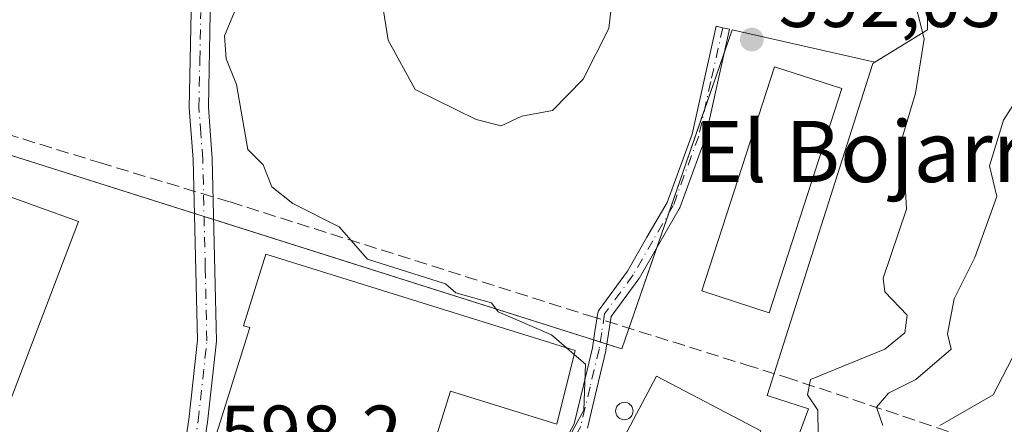
# Model space of a CAD drawing. Units: metres. Extents: x 569856 to 573288, y 4735711 to 4738074.
# Drawn here: x 570869 to 570998, y 4736489 to 4736542 of the extents above; entities that cross this region are included whole.
import ezdxf
from ezdxf.enums import TextEntityAlignment as Align

# ---------------------------------------------------------------- set-up
doc = ezdxf.new("R2010")
doc.units = ezdxf.units.M
doc.header["$MEASUREMENT"] = 0
doc.linetypes.add('DGN Style 3', pattern=[2.307223458686699, 1.648016756204785, -0.6592067024819142])
doc.linetypes.add('DGN Style 4', pattern=[2.6384748266838614, 1.318413404963828, -0.6592067024819142, 0.001648016756204785, -0.6592067024819142])
for name, color, linetype, lineweight in [('Agrupación de edificios CxS', 7, 'Continuous', 0), ('Arbolado forestal CxS', 92, 'Continuous', 0), ('Camino Cxs', 7, 'Continuous', 0), ('Camino eje', 30, 'DGN Style 4', 13), ('Conducción de agua lineal', 4, 'DGN Style 3', 0), ('Curva de nivel normal', 30, 'Continuous', 0), ('Edificación industrial Cxs', 135, 'Continuous', 13), ('Edificación ligera Cxs', 1, 'Continuous', 0), ('Huerta CxS', 92, 'Continuous', 0), ('Núcleo urbano CxS', 7, 'Continuous', 0), ('Pista no pavimentada Cxs', 111, 'Continuous', 0), ('Pista no pavimentada eje', 91, 'DGN Style 4', 0), ('Prado CxS', 92, 'Continuous', 0), ('Punto de cota en terreno', 7, 'Continuous', 0), ('Rótulo de punto de cota en terreno', 7, 'Continuous', 0), ('Silo Cxs', 1, 'Continuous', 0), ('Texto cartográfico', 7, 'Continuous', 0)]:
    doc.layers.add(name, color=color, linetype=linetype, lineweight=lineweight)
doc.styles.add('Style-Arial', font='txt')

# ---------------------------------------------------------------- blocks, each defined once
blk = doc.blocks.new('*U9')
at = {"layer": 'Prado CxS', "color": 92, "linetype": 'Continuous', "lineweight": 0}
blk.add_polyline3d([(570987.4787, 4736560.114900001, 589.1901000000071), (570987.4782999996, 4736540.945699999, 590.3923000000068), (570980.5910999998, 4736536.7225, 591.5118999999977), (570961.9200999998, 4736540.970100001, 592.0727999999945), (570947.4926000005, 4736499.194900001, 594.4622999999992), (570851.5910999998, 4736529.590100001, 602.4878000000026), (570849.9130999995, 4736530.122099999, 602.9205999999976), (570835.0733000003, 4736496.5207, 604.9002000000038), (570825.9802999999, 4736475.9319, 606.0391999999993), (570835.2906999998, 4736464.4465, 603.3889000000054), (570825.6281000003, 4736451.2985, 604.4373999999953), (570828.7203000002, 4736437.922700001, 602.4369000000006), (570831.0632999997, 4736427.7873, 600.1622999999963), (570842.4905000003, 4736420.293099999, 598.2137999999978), (570831.4093000004, 4736404.7797, 598.2244000000064), (570821.1319000004, 4736367.5261, 598.5605999999971)], dxfattribs=at)
blk = doc.blocks.new('5PATER')
at = {"layer": 'Huerta CxS', "linetype": 'Continuous', "lineweight": 0}
h = blk.add_hatch(color=51, dxfattribs=at)
edge = h.paths.add_edge_path()
edge.add_ellipse((0, 0), major_axis=(-0.1095731443231308, -0.1110710700762829), ratio=0.9994222409660322, start_angle=0, end_angle=360)

msp = doc.modelspace()

# ---------------------------------------------------------------- linework, layer by layer
at = {"layer": 'Agrupación de edificios CxS', "color": 7, "linetype": 'Continuous', "lineweight": 0, "extrusion": (0.01490584316932632, 0.04315951740400346, 0.9989569920156048), "elevation": 213528.8596166052, "flags": 128}
msp.add_lwpolyline([(1006541.313321789, -4658540.025574907), (1006541.313321789, -4658547.990794609)], dxfattribs=at)
at = {"layer": 'Agrupación de edificios CxS', "color": 7, "linetype": 'Continuous', "lineweight": 0, "extrusion": (0.0335255201104601, 0.09707580318996388, 0.9947121834663264), "elevation": 479533.5373499299, "flags": 128}
msp.add_lwpolyline([(1006490.16963912, -4638707.388716893), (1006490.16963912, -4638721.837335437)], dxfattribs=at)
at = {"layer": 'Agrupación de edificios CxS', "color": 7, "linetype": 'Continuous', "lineweight": 0, "extrusion": (0.1034214001974332, -0.03278074384059274, 0.9940972974585837), "elevation": -95630.0154238432, "flags": 128}
msp.add_lwpolyline([(4687630.433124835, 881751.6339931492), (4687630.433124835, 881750.303943939)], dxfattribs=at)
at = {"layer": 'Agrupación de edificios CxS', "color": 7, "linetype": 'Continuous', "lineweight": 0, "extrusion": (0.03325628313729655, -0.01054035822844685, 0.9993912749670711), "elevation": -30341.6583566864, "flags": 128}
msp.add_lwpolyline([(4687646.154024069, 886318.6189767517), (4687646.154024068, 886317.29755501)], dxfattribs=at)
at = {"layer": 'Agrupación de edificios CxS', "color": 7, "linetype": 'Continuous', "lineweight": 0, "extrusion": (0.005517980668254359, 0.01597709132104534, 0.9998571320155015), "elevation": 79420.16467777533, "flags": 128}
msp.add_lwpolyline([(1006549.561626089, -4662733.879280427), (1006549.561626089, -4662738.629881918)], dxfattribs=at)
at = {"layer": 'Agrupación de edificios CxS', "color": 7, "linetype": 'Continuous', "lineweight": 0, "extrusion": (0.02762826683991589, -0.00875655360386573, 0.9995799125834839), "elevation": -25105.5273486616, "flags": 128}
msp.add_lwpolyline([(4687647.385251043, 886474.555505837), (4687647.385251043, 886422.3623462928)], dxfattribs=at)
at = {"layer": 'Agrupación de edificios CxS', "color": 7, "linetype": 'Continuous', "lineweight": 0, "extrusion": (-0.1508806519844647, 0.2524096490736314, 0.955784702697877), "elevation": 1109963.613541329, "flags": 128}
msp.add_lwpolyline([(-2920277.828439273, -3605602.287069233), (-2920279.194498193, -3605600.674173372), (-2920289.92499787, -3605610.120649045)], dxfattribs=at)
at = {"layer": 'Agrupación de edificios CxS', "color": 7, "linetype": 'Continuous', "lineweight": 0, "extrusion": (-0.2046233729361881, 0.06485988005637847, 0.9766895469939718), "elevation": 190962.4639367632, "flags": 128}
msp.add_lwpolyline([(-4687623.075090409, -866104.0028016958), (-4687623.07509041, -866103.0706158616)], dxfattribs=at)
at = {"layer": 'Agrupación de edificios CxS', "color": 7, "linetype": 'Continuous', "lineweight": 0, "extrusion": (-0.2080936159600135, 0.0659446537662924, 0.975883368869626), "elevation": 194118.6973799499, "flags": 128}
msp.add_lwpolyline([(-4687681.919710124, -865082.3293961269), (-4687681.919710123, -865081.3962448478)], dxfattribs=at)
at = {"layer": 'Agrupación de edificios CxS', "color": 7, "linetype": 'Continuous', "lineweight": 0}
msp.add_polyline3d([(570980.3362999996, 4736536.566299999, 591.9110999999976), (570966.5065000001, 4736493.074300001, 596.4226999999955), (570971.9127000002, 4736491.333100001, 594.7599000000046), (570961.1683, 4736462.319700001, 599.0709999999963), (570950.2983999997, 4736441.2589, 595.9272000000057), (570934.4791000001, 4736450.208900001, 598.8751000000047), (570903.3821, 4736424.174900001, 598.9291999999987), (570889.4020999996, 4736430.2511, 597.2636000000057), (570886.7487000005, 4736431.404300001, 596.4728999999934), (570874.3803000003, 4736431.404300001, 598.0690000000031), (570867.9477000004, 4736431.404300001, 596.6946000000025), (570844.0477, 4736419.2719, 598.5877999999939), (570842.4905000003, 4736420.293099999, 598.744399999996), (570831.0632999997, 4736427.7873, 600.9526999999945), (570828.7203000002, 4736437.922700001, 605.3613000000041), (570825.6281000003, 4736451.2985, 604.4484999999986), (570835.2906999998, 4736464.4465, 604.3031999999948), (570825.9802999999, 4736475.9319, 606.7624999999971), (570835.0733000003, 4736496.5207, 605.749299999996), (570849.9130999995, 4736530.122099999, 606.556500000006), (570851.5910999998, 4736529.590100001, 605.0357999999978), (570947.4926000005, 4736499.194900001, 596.8329999999987), (570961.9200999998, 4736540.970100001, 592.046100000007), (570980.5910999998, 4736536.7225, 591.8537999999971)], close=True, dxfattribs=at)
for points in [[(570960.9101999998, 4736538.0459, 592.1272000000026), (570961.9200999998, 4736540.970100001, 592.046100000007), (570980.5910999998, 4736536.7225, 591.8537999999971), (570980.3362999996, 4736536.566299999, 591.9110999999976)], [(570980.3362999996, 4736536.566299999, 591.9110999999976), (570966.5065000001, 4736493.074300001, 596.4226999999955), (570971.9127000002, 4736491.333100001, 594.7599000000046), (570961.1683, 4736462.319700001, 599.0709999999963), (570950.2983999997, 4736441.2589, 595.9272000000057), (570939.9364999998, 4736447.121300001, 601.3010000000068)], [(570832.0861000001, 4736427.1165, 599.9633999999933), (570831.0632999997, 4736427.7873, 600.9526999999945), (570828.7203000002, 4736437.922700001, 605.3613000000041), (570825.6281000003, 4736451.2985, 604.4484999999986), (570835.2906999998, 4736464.4465, 604.3031999999948), (570825.9802999999, 4736475.9319, 606.7624999999971), (570835.0733000003, 4736496.5207, 605.749299999996), (570849.9130999995, 4736530.122099999, 606.556500000006), (570851.5910999998, 4736529.590100001, 605.0357999999978), (570891.5406999998, 4736516.928400001, 597.6579999999958)]]:
    msp.add_polyline3d(points, dxfattribs=at)
at = {"layer": 'Arbolado forestal CxS', "color": 92, "linetype": 'Continuous', "lineweight": 0}
for points in [[(571011.3762999997, 4736432.542300001, 566.1106), (570994.3797000004, 4736439.627900001, 574.1108999999997), (570973.4137000004, 4736453.885299999, 586.2546000000002), (570961.1683, 4736462.319700001, 591.0124999999971), (570971.9127000002, 4736491.333100001, 591.9294999999984), (570966.5065000001, 4736493.074300001, 593.6389000000054), (570980.3362999996, 4736536.566299999, 591.5273000000016), (570980.5910999998, 4736536.7225, 591.5118999999977), (570987.4782999996, 4736540.945699999, 590.3923000000068), (570987.4787, 4736560.114900001, 589.1901000000071), (570988.7565000001, 4736575.449899999, 581.8107000000019), (570983.0059000002, 4736585.6735, 578.8175999999949), (570974.0604999998, 4736583.756899999, 583.3166000000056), (570966.3926999997, 4736577.3673, 588.5709999999963), (570956.8079000004, 4736567.7829, 590.6334999999963), (570954.2516999999, 4736559.476299999, 591.4891999999963), (570953.9209000003, 4736547.8989, 592.1803000000073), (570932.5403000005, 4736548.911900001, 587.4180000000051), (570941.5453000005, 4736589.911699999, 591.0062999999936), (570958.5526999999, 4736614.911499999, 584.3917999999976), (570972.5588999996, 4736626.9111, 584.3371999999945), (570974.5598999998, 4736633.9113, 586.6640999999945)], [(570974.5598999998, 4736633.9113, 586.6640999999945), (570972.5588999996, 4736626.9111, 584.3371999999945), (570958.5526999999, 4736614.911499999, 584.3917999999976), (570941.5453000005, 4736589.911699999, 591.0062999999936), (570932.5403000005, 4736548.911900001, 587.4180000000051), (570953.9209000003, 4736547.8989, 592.1803000000073), (570954.2516999999, 4736559.476299999, 591.4891999999963), (570956.8079000004, 4736567.7829, 590.6334999999963), (570966.3926999997, 4736577.3673, 588.5709999999963), (570974.0604999998, 4736583.756899999, 583.3166000000056), (570983.0059000002, 4736585.6735, 578.8175999999949), (570988.7565000001, 4736575.449899999, 581.8107000000019), (570987.4787, 4736560.114900001, 589.1901000000071), (570987.4782999996, 4736540.945699999, 590.3923000000068), (570980.5910999998, 4736536.7225, 591.5118999999977)], [(570980.5910999998, 4736536.7225, 591.5118999999977), (570980.3362999996, 4736536.566299999, 591.5273000000016), (570966.5065000001, 4736493.074300001, 593.6389000000054), (570971.9127000002, 4736491.333100001, 591.9294999999984), (570961.1683, 4736462.319700001, 591.0124999999971)]]:
    msp.add_polyline3d(points, dxfattribs=at)
at = {"layer": 'Camino Cxs', "color": 7, "linetype": 'Continuous', "lineweight": 0}
for points in [[(570939.4232000001, 4736485.9373, 596.8105999999971), (570941.2467999998, 4736489.3474, 596.6214999999938), (570942.4546999997, 4736494.3992, 596.883600000001), (570943.6315000001, 4736499.329100001, 596.3849999999948), (570943.9659000002, 4736501.477800001, 595.4921000000032), (570944.3406999996, 4736503.9121, 594.9612000000052), (570944.3739, 4736504.051899999, 594.9513000000006), (570944.4287999999, 4736504.184699999, 594.9431999999942), (570944.5042000003, 4736504.3071, 594.936799999996), (570948.2054000003, 4736509.3577, 594.7191000000021), (570950.7655999997, 4736513.789999999, 594.3978000000062), (570953.3965999996, 4736518.3522, 594.0337000000001), (570956.6745999996, 4736527.3137, 592.9851000000053), (570958.2516000001, 4736534.3858, 592.3347999999969), (570959.8216000004, 4736541.4406, 592.4505999999965), (570960.7001, 4736541.245100001, 592.273000000001), (570961.5785999997, 4736541.0496, 592.1073000000034), (570960.0086000003, 4736533.9944, 592.2682999999961), (570958.4184999998, 4736526.864200001, 592.6970000000001), (570958.4047999998, 4736526.8102, 592.7002999999969), (570958.3853000002, 4736526.7509, 592.703800000003), (570955.0603999998, 4736517.660900001, 593.6785999999993), (570954.9948000005, 4736517.520500001, 593.6956000000064), (570952.3245999999, 4736512.8902, 594.0188000000053), (570949.7394000003, 4736508.414899999, 594.4104999999981), (570949.7214000003, 4736508.385, 594.4122000000061), (570949.6860999997, 4736508.333100001, 594.4159000000072), (570946.0864000004, 4736503.420700001, 595.1159000000043), (570945.7446999997, 4736501.202400001, 595.7636000000057), (570945.4045000002, 4736499.0167, 596.7005999999965), (570945.3994000005, 4736498.987299999, 596.7130999999936), (570945.3905999997, 4736498.9462, 596.7302999999956), (570944.2055000003, 4736493.981000001, 596.7014000000054), (570942.9704999998, 4736488.8158, 595.9109999999928)], [(570939.4232000001, 4736485.9373, 596.8105999999971), (570941.2467999998, 4736489.3474, 596.6214999999938), (570942.4546999997, 4736494.3992, 596.883600000001), (570943.6315000001, 4736499.329100001, 596.3849999999948), (570943.9659000002, 4736501.477800001, 595.4921000000032), (570944.3406999996, 4736503.9121, 594.9612000000052), (570944.3738000002, 4736504.051999999, 594.9513000000006), (570944.4287999999, 4736504.184800001, 594.9431000000042), (570944.5042000003, 4736504.3071, 594.936799999996), (570948.2054000003, 4736509.3577, 594.7191000000021), (570950.7655999997, 4736513.789999999, 594.3978000000062), (570953.3965999996, 4736518.3522, 594.0337000000001), (570956.6745999996, 4736527.3137, 592.9851000000053), (570958.2516000001, 4736534.3858, 592.3347999999969), (570959.8216000004, 4736541.4406, 592.4505999999965), (570960.7001, 4736541.245100001, 592.273000000001), (570961.5785999997, 4736541.0496, 592.1073000000034), (570960.0086000003, 4736533.9944, 592.2682999999961), (570958.4184999998, 4736526.864200001, 592.6970000000001), (570958.4047999998, 4736526.8102, 592.7002999999969), (570958.3853000002, 4736526.7509, 592.703800000003), (570955.0603999998, 4736517.660900001, 593.6785999999993), (570954.9948000005, 4736517.520500001, 593.6956000000064), (570952.3245999999, 4736512.8902, 594.0188000000053), (570949.7394000003, 4736508.414899999, 594.4104999999981), (570949.7214000003, 4736508.385, 594.4122000000061), (570949.6860999997, 4736508.333100001, 594.4159000000072), (570946.0864000004, 4736503.420700001, 595.1159000000043), (570945.7446999997, 4736501.202400001, 595.7636000000057), (570945.4045000002, 4736499.0167, 596.7005999999965), (570945.3994000005, 4736498.987299999, 596.7130999999936), (570945.3905999997, 4736498.9462, 596.7302999999956), (570944.2055000003, 4736493.981000001, 596.7014000000054), (570942.9704999998, 4736488.8158, 595.9109999999928)]]:
    msp.add_polyline3d(points, dxfattribs=at)
at = {"layer": 'Camino eje', "color": 30, "linetype": 'DGN Style 4', "lineweight": 13}
msp.add_polyline3d([(570960.7001, 4736541.245100001, 592.273000000001), (570959.1300999997, 4736534.190099999, 592.3009000000021), (570957.5401, 4736527.0601, 592.6962000000058), (570954.2150999998, 4736517.970100001, 593.8551000000007), (570951.5450999998, 4736513.340100001, 594.2106000000058), (570948.9600999998, 4736508.8651, 594.5605999999971), (570945.2302000001, 4736503.7751, 595.0267000000022), (570944.8552000001, 4736501.340100001, 595.626900000003), (570944.5152000003, 4736499.155099999, 596.549199999994), (570943.3300999999, 4736494.190099999, 596.792100000006), (570942.0950999996, 4736489.0251, 596.1067999999941), (570940.1925999997, 4736485.467599999, 596.5256999999983), (570935.8101000004, 4736479.130100001, 595.7307000000001), (570934.0620999997, 4736470.725199999, 595.6061999999947), (570936.8976999996, 4736462.1176, 596.0491000000038)], dxfattribs=at)
at = {"layer": 'Conducción de agua lineal', "color": 4, "linetype": 'DGN Style 3', "lineweight": 0}
msp.add_polyline3d([(570403.3600000005, 4736670.939999999, 709.8617999999989), (570531.3899999997, 4736632.27, 676.4707000000053), (570604.8499999996, 4736608.82, 656.8926000000065), (570656.4800000004, 4736593.189999999, 646.2204000000056), (570665.9100000003, 4736590.109999999, 649.5527000000002), (570688.7699999996, 4736582.66, 643.200800000006), (570794.8499999996, 4736549.560000001, 616.2253999999957), (570806.5300000003, 4736546.180000001, 616.2390000000014), (570860.2699999996, 4736529.390000001, 601.4085999999952), (570879.1100000005, 4736523.58, 598.8882000000012), (570896.2000000002, 4736518.42, 597.2332000000024), (570943.1399999997, 4736503.550000001, 594.9155000000028), (570963.7300000004, 4736497.09, 594.9196999999986), (570968.9600000001, 4736495.480000001, 597.8818000000028), (570993.2199999997, 4736487.369999999, 586.6974000000046), (571019.5700000003, 4736478.960000001, 570.7936999999947), (571037.3700000001, 4736473.300000001, 561.8766999999935), (571063.8899999997, 4736464.890000001, 557.0112999999983), (571072.4649999999, 4736462.194, 552.2146999999968), (571100.8799999999, 4736453.26, 544.2853999999934), (571113.8600000005, 4736448.75, 542.1779999999999)], dxfattribs=at)
at = {"layer": 'Curva de nivel normal', "color": 30, "linetype": 'Continuous', "lineweight": 0, "flags": 128}
for points, elevation in [([(570948.3300000001, 4736563.140100001), (570945.79, 4736541.1501), (570942.4100000003, 4736534.4901), (570938.4100000003, 4736530.390100001), (570934.4100000003, 4736529.6801), (570931.6699999999, 4736528.4101), (570928.4100000003, 4736529.210100001), (570920.4199999999, 4736533.1501), (570916.8799999999, 4736539.610099999), (570915.7999999998, 4736546.530099999)], 590), ([(570950.7325999998, 4736446.0965), (570952.4100000003, 4736446.6601), (570956.7199999997, 4736449.170100001), (570958.8499999996, 4736451.170100001), (570961.0800000001, 4736455.170100001), (570960.3700000001, 4736457.170100001), (570960.4100000003, 4736460.050100001), (570966.4100000003, 4736473.1601), (570968.4100000003, 4736480.120100001), (570973.1600000003, 4736487.9101), (570973.1200000001, 4736491.1601), (570971.7699999996, 4736493.1601), (570972.1699999999, 4736495.1601), (570981.8899999997, 4736499.1601), (570984.5199999996, 4736501.280099999), (570984.8300000001, 4736503.590100001), (570981.8899999997, 4736506.6501), (570981.6699999999, 4736508.4301), (570984.7300000004, 4736517.4801), (570984.2100000001, 4736526.960100001), (570985.9199999999, 4736532.670100001), (570987.0499999998, 4736539.800100001), (570985.4500000002, 4736546.200099999)], 590), ([(570940.2397999996, 4736499.321900001), (570938.2800000003, 4736501.030099999), (570931.29, 4736504.040100001), (570930.4100000003, 4736505.210100001), (570925.7699999996, 4736506.520099999), (570924.4100000003, 4736507.710100001), (570914.2100000001, 4736510.950099999), (570910.4699999997, 4736515.1501), (570904.4199999999, 4736518.2401), (570901.6699999999, 4736520.4001), (570900.54, 4736523.270099999), (570898.5499999998, 4736525.280099999), (570897.0599999996, 4736533.790100001), (570895.7100000001, 4736537.1501), (570895.4699999997, 4736540.200099999), (570896.9199999999, 4736543.6501)], 595), ([(571000.4000000004, 4736533.800100001), (570997.4500000002, 4736529.1501), (570995.6200000001, 4736523.1501), (570996.5700000003, 4736519.1501), (570993.6799999997, 4736511.1601), (570990.9699999997, 4736505.7301), (570990.1100000005, 4736501.1601), (570990.5999999996, 4736499.1601), (570985.9600000001, 4736495.1601), (570982.4000000004, 4736493.380100001), (570980.7999999998, 4736491.5601), (570981.6500000004, 4736489.1601)], 585), ([(570941.2402999997, 4736498.4498), (570942.7199999997, 4736497.1601), (570942.5300000003, 4736491.1601), (570939.2400000002, 4736485.1601), (570929.1799999997, 4736475.1601), (570925.6500000004, 4736467.1601), (570925.2000000002, 4736465.1601), (570925.7300000004, 4736462.4901), (570930.8300000001, 4736457.590100001), (570930.3399999999, 4736453.170100001), (570928.2000000002, 4736450.960100001), (570926.2962999997, 4736451.236500001)], 595), ([(570940.2397999996, 4736499.321900001), (570941.2402999997, 4736498.4498)], 595), ([(570989.0899999999, 4736489.1601), (570996.0800000001, 4736493.1601), (570999.1799999997, 4736499.1601)], 580)]:
    msp.add_lwpolyline(points, dxfattribs=dict(at, elevation=elevation))
at = {"layer": 'Edificación industrial Cxs', "color": 135, "linetype": 'Continuous', "lineweight": 13, "flags": 128}
for points, elevation in [([(570941.3701, 4736498.970100001), (570938.9600999998, 4736489.300100001), (570925.0500999996, 4736493.630100001), (570920.3000999996, 4736478.440099999), (570894.0100999996, 4736486.6501), (570898.7801000001, 4736501.960100001), (570897.9801000003, 4736502.220100001), (570900.8901000004, 4736511.5701)], 601.9367999999959), ([(570960.1601, 4736471.290100001), (570955.3000999996, 4736461.5701), (570951.0301000001, 4736463.690099999), (570949.5701000001, 4736460.7601), (570936.5701000001, 4736466.470100001), (570952.0100999996, 4736495.590100001), (570965.6901000004, 4736488.440099999), (570957.7301000003, 4736472.4901)], 598.6644999999991)]:
    msp.add_lwpolyline(points, close=True, dxfattribs=dict(at, elevation=elevation))
at = {"layer": 'Edificación industrial Cxs', "color": 135, "linetype": 'Continuous', "lineweight": 13, "extrusion": (0.02295559872494779, 0.09210814923712074, 0.995484369204907), "elevation": 449970.5856424168, "flags": 128}
msp.add_lwpolyline([(591419.103649088, -4712552.048937655), (591419.103649088, -4712542.037940198)], dxfattribs=at)
at = {"layer": 'Edificación industrial Cxs', "color": 135, "linetype": 'Continuous', "lineweight": 13}
for points in [[(570876.3701, 4736515.860099999, 601.3748999999953), (570858.7100999998, 4736469.550100001, 601.8763999999937), (570831.0800999999, 4736480.620100001, 604.7804000000033), (570848.8601000002, 4736525.7601, 607.0236000000004), (570876.3701, 4736515.860099999, 601.3748999999953)], [(570938.9600999998, 4736489.300100001, 597.775999999998), (570925.0500999996, 4736493.630100001, 601.936799999996), (570920.3000999996, 4736478.440099999, 600.0182000000059), (570894.0100999996, 4736486.6501, 600.0188000000053), (570898.7801000001, 4736501.960100001, 600.0249999999943), (570897.9801000003, 4736502.220100001, 599.5069999999978), (570900.8901000004, 4736511.5701, 599.1502999999939), (570941.3701, 4736498.970100001, 596.8257000000012)], [(570960.1601, 4736471.290100001, 597.5524000000005), (570955.3000999996, 4736461.5701, 598.664499999999), (570951.0301000001, 4736463.690099999, 597.4633999999933), (570949.5701000001, 4736460.7601, 596.8812999999936), (570936.5701000001, 4736466.470100001, 597.0105999999942), (570952.0100999996, 4736495.590100001, 597.8727999999974), (570965.6901000004, 4736488.440099999, 596.1469999999972), (570957.7301000003, 4736472.4901, 596.5102000000043), (570960.1601, 4736471.290100001, 597.5524000000005)]]:
    msp.add_polyline3d(points, dxfattribs=at)
msp.add_3dface([(570876.3701, 4736515.860099999, 607.0236000000004), (570858.7100999998, 4736469.550100001, 607.0236000000004), (570831.0800999999, 4736480.620100001, 607.0236000000004), (570848.8601000002, 4736525.7601, 607.0236000000004)], dxfattribs=at)
at = {"layer": 'Edificación ligera Cxs', "color": 1, "linetype": 'Continuous', "lineweight": 0}
msp.add_polyline3d([(570976.2964000005, 4736533.2653, 593.3494999999966), (570966.7714000001, 4736503.896400001, 598.0190000000002), (570957.9393999996, 4736506.7609, 594.366399999999), (570967.4643999999, 4736536.129699999, 592.571100000001), (570976.2964000005, 4736533.2653, 593.3494999999966)], dxfattribs=at)
msp.add_3dface([(570976.2964000005, 4736533.2653, 598.0190000000002), (570966.7714000001, 4736503.896400001, 598.0190000000002), (570957.9393999996, 4736506.7609, 598.0190000000002), (570967.4643999999, 4736536.129699999, 598.0190000000002)], dxfattribs=at)
at = {"layer": 'Núcleo urbano CxS', "color": 7, "linetype": 'Continuous', "lineweight": 0}
msp.add_polyline3d([(570980.5910999998, 4736536.7225, 591.5118999999977), (570980.3362999996, 4736536.566299999, 591.5273000000016), (570966.5065000001, 4736493.074300001, 593.6389000000054), (570971.9127000002, 4736491.333100001, 591.9294999999984), (570961.1683, 4736462.319700001, 591.0124999999971), (570950.2983999997, 4736441.2589, 589.031099999993), (570934.4791000001, 4736450.208900001, 593.5363000000071), (570903.3821, 4736424.174900001, 593.4505999999965), (570889.4020999996, 4736430.2511, 595.5383000000002), (570886.7487000005, 4736431.404300001, 595.5745000000024), (570874.3803000003, 4736431.404300001, 595.5690000000031), (570867.9477000004, 4736431.404300001, 595.8975999999967), (570844.0477, 4736419.2719, 597.950800000006), (570842.4905000003, 4736420.293099999, 598.2137999999978), (570831.0632999997, 4736427.7873, 600.1622999999963), (570828.7203000002, 4736437.922700001, 602.4369000000006), (570825.6281000003, 4736451.2985, 604.4373999999953), (570835.2906999998, 4736464.4465, 603.3889000000054), (570825.9802999999, 4736475.9319, 606.0391999999993), (570835.0733000003, 4736496.5207, 604.9002000000038), (570849.9130999995, 4736530.122099999, 602.9205999999976), (570851.5910999998, 4736529.590100001, 602.4878000000026), (570947.4926000005, 4736499.194900001, 594.4622999999992), (570961.9200999998, 4736540.970100001, 592.0727999999945)], close=True, dxfattribs=at)
for points in [[(570980.5910999998, 4736536.7225, 591.5118999999977), (570961.9200999998, 4736540.970100001, 592.0727999999945), (570947.4926000005, 4736499.194900001, 594.4622999999992), (570851.5910999998, 4736529.590100001, 602.4878000000026), (570849.9130999995, 4736530.122099999, 602.9205999999976), (570835.0733000003, 4736496.5207, 604.9002000000038), (570825.9802999999, 4736475.9319, 606.0391999999993), (570835.2906999998, 4736464.4465, 603.3889000000054), (570825.6281000003, 4736451.2985, 604.4373999999953), (570828.7203000002, 4736437.922700001, 602.4369000000006), (570831.0632999997, 4736427.7873, 600.1622999999963), (570842.4905000003, 4736420.293099999, 598.2137999999978)], [(570980.5910999998, 4736536.7225, 591.5118999999977), (570980.3362999996, 4736536.566299999, 591.5273000000016), (570966.5065000001, 4736493.074300001, 593.6389000000054), (570971.9127000002, 4736491.333100001, 591.9294999999984), (570961.1683, 4736462.319700001, 591.0124999999971)]]:
    msp.add_polyline3d(points, dxfattribs=at)
at = {"layer": 'Pista no pavimentada Cxs', "color": 111, "linetype": 'Continuous', "lineweight": 0}
for points in [[(570920.2801000001, 4736635.210100001, 594.3644000000058), (570918.6801000005, 4736629.460100001, 594.017399999997), (570917.9401000004, 4736623.9001, 594.213499999998), (570918.1101000002, 4736616.450099999, 596.577900000004), (570917.6201, 4736607.4301, 596.9930000000022), (570915.5900999998, 4736597.860099999, 597.1581000000006), (570911.6101000002, 4736589.970100001, 600.6569000000018), (570906.4101, 4736582.2301, 599.546199999997), (570902.4301000005, 4736574.690099999, 597.2448000000004), (570900.1201, 4736569.440099999, 597.928700000004), (570894.8300999999, 4736550.620100001, 597.3940000000002), (570893.6201, 4736543.140100001, 596.8288999999932), (570893.3800999997, 4736530.8301, 597.1116000000038), (570893.8800999997, 4736524.090100001, 597.2884999999952), (570894.4200999998, 4736500.190099999, 599.1288999999961), (570893.2701000003, 4736489.600099999, 599.3481999999931), (570892.5701000001, 4736484.9801, 598.4563999999956)], [(570805.8300999999, 4736379.9101, 602.7934999999999), (570808.7001, 4736389.210100001, 603.2798999999941), (570813.4801000003, 4736399.140100001, 601.7148000000016), (570821.8101000004, 4736412.370100001, 602.0102999999945), (570829.8201000001, 4736422.690099999, 600.6131000000023), (570838.6101000002, 4736439.860099999, 601.3640000000014), (570844.1101000002, 4736446.970100001, 602.3916999999929), (570852.4301000005, 4736451.6501, 601.7884000000049), (570859.0301000001, 4736454.0801, 599.6714999999967), (570866.2901, 4736457.5801, 599.7103000000062), (570870.9700999996, 4736460.800100001, 599.750199999995), (570879.7500999998, 4736468.2601, 599.2603999999993), (570886.9501, 4736476.300100001, 598.8816999999982), (570889.7901, 4736483.3101, 598.8237999999983), (570890.7901, 4736489.920100001, 599.3145999999979), (570891.9200999998, 4736500.300100001, 598.7280000000028), (570891.3800999997, 4736523.970100001, 597.4257999999973), (570890.8701, 4736530.7601, 597.388300000006), (570891.1201, 4736543.360099999, 597.0843000000023)], [(570805.8300999999, 4736379.9101, 602.7934999999999), (570808.7001, 4736389.210100001, 603.2798999999941), (570813.4801000003, 4736399.140100001, 601.7148000000016), (570821.8101000004, 4736412.370100001, 602.0102999999945), (570829.8201000001, 4736422.690099999, 600.6131000000023), (570838.6101000002, 4736439.860099999, 601.3640000000014), (570844.1101000002, 4736446.970100001, 602.3916999999929), (570852.4301000005, 4736451.6501, 601.7884000000049), (570859.0301000001, 4736454.0801, 599.6714999999967), (570866.2901, 4736457.5801, 599.7103000000062), (570870.9700999996, 4736460.800100001, 599.750199999995), (570879.7500999998, 4736468.2601, 599.2603999999993), (570886.9501, 4736476.300100001, 598.8816999999982), (570889.7901, 4736483.3101, 598.8237999999983), (570890.7901, 4736489.920100001, 599.3145999999979), (570891.9200999998, 4736500.300100001, 598.7280000000028), (570891.3800999997, 4736523.970100001, 597.4257999999973), (570890.8701, 4736530.7601, 597.388300000006), (570891.1201, 4736543.360099999, 597.0843000000023)], [(570893.6201, 4736543.140100001, 596.8288999999932), (570893.3800999997, 4736530.8301, 597.1116000000038), (570893.8800999997, 4736524.090100001, 597.2884999999952), (570894.4200999998, 4736500.190099999, 599.1288999999961), (570893.2701000003, 4736489.600099999, 599.3481999999931), (570892.5701000001, 4736484.9801, 598.4563999999956), (570892.3651000002, 4736483.745100001, 598.2900999999983), (570892.1601999998, 4736482.5101, 598.1686999999947), (570891.5544999996, 4736481.015799999, 598.266499999998), (570889.1001000004, 4736474.960100001, 598.520399999994), (570881.5000999998, 4736466.470100001, 599.0483999999997), (570872.4901000002, 4736458.8101, 599.575800000006), (570867.5500999996, 4736455.4101, 599.7746999999945), (570860.0100999996, 4736451.780099999, 600.085699999996), (570853.4801000003, 4736449.370100001, 604.0362000000023), (570845.7801000001, 4736445.040100001, 604.9300999999978), (570840.7301000003, 4736438.520099999, 602.1140000000014), (570833.4083000004, 4736424.2097, 599.3383000000031), (570831.9401000004, 4736421.340100001, 599.4572000000044), (570831.3561000006, 4736420.588500001, 599.6076999999932), (570823.8601000002, 4736410.940099999, 600.4532000000036), (570815.6700999998, 4736397.9301, 600.4765000000043), (570811.0401, 4736388.300100001, 601.304999999993), (570808.2901, 4736379.4001, 601.5114999999934)]]:
    msp.add_polyline3d(points, dxfattribs=at)
at = {"layer": 'Pista no pavimentada eje', "color": 91, "linetype": 'DGN Style 4', "lineweight": 0}
msp.add_polyline3d([(570891.1589000003, 4736484.017700001, 598.6356999999989), (570892.0301000001, 4736489.7601, 598.7513000000035), (570893.1700999998, 4736500.245100001, 598.732799999998), (570892.9550999999, 4736509.770099999, 597.4516000000004), (570892.6300999997, 4736524.030099999, 597.2743999999948), (570892.3800999997, 4736527.4001, 597.1411999999982), (570892.1250999998, 4736530.795100001, 597.2477999999974), (570892.2451, 4736536.950099999, 597.1272999999928), (570892.3701, 4736543.2501, 596.8441000000021)], dxfattribs=at)
at = {"layer": 'Prado CxS', "color": 92, "linetype": 'Continuous', "lineweight": 0}
for points in [[(570974.5598999998, 4736633.9113, 586.6640999999945), (570972.5588999996, 4736626.9111, 584.3371999999945), (570958.5526999999, 4736614.911499999, 584.3917999999976), (570941.5453000005, 4736589.911699999, 591.0062999999936), (570932.5403000005, 4736548.911900001, 587.4180000000051), (570953.9209000003, 4736547.8989, 592.1803000000073), (570954.2516999999, 4736559.476299999, 591.4891999999963), (570956.8079000004, 4736567.7829, 590.6334999999963), (570966.3926999997, 4736577.3673, 588.5709999999963), (570974.0604999998, 4736583.756899999, 583.3166000000056), (570983.0059000002, 4736585.6735, 578.8175999999949), (570988.7565000001, 4736575.449899999, 581.8107000000019), (570987.4787, 4736560.114900001, 589.1901000000071), (570987.4782999996, 4736540.945699999, 590.3923000000068), (570980.5910999998, 4736536.7225, 591.5118999999977)], [(570980.5910999998, 4736536.7225, 591.5118999999977), (570961.9200999998, 4736540.970100001, 592.0727999999945), (570947.4926000005, 4736499.194900001, 594.4622999999992), (570851.5910999998, 4736529.590100001, 602.4878000000026), (570849.9130999995, 4736530.122099999, 602.9205999999976), (570835.0733000003, 4736496.5207, 604.9002000000038), (570825.9802999999, 4736475.9319, 606.0391999999993), (570835.2906999998, 4736464.4465, 603.3889000000054), (570825.6281000003, 4736451.2985, 604.4373999999953), (570828.7203000002, 4736437.922700001, 602.4369000000006), (570831.0632999997, 4736427.7873, 600.1622999999963), (570842.4905000003, 4736420.293099999, 598.2137999999978)]]:
    msp.add_polyline3d(points, dxfattribs=at)
at = {"layer": 'Silo Cxs', "color": 1, "linetype": 'Continuous', "lineweight": 0, "elevation": 596.6692999999941, "flags": 128}
msp.add_lwpolyline([(570948.0100999996, 4736489.913000001), (570947.8113000002, 4736489.895600001), (570947.6124999998, 4736489.913000001), (570947.4198000003, 4736489.964600001), (570947.2389000002, 4736490.048900001), (570947.0754000006, 4736490.1634), (570946.9342999998, 4736490.304500001), (570946.8198999995, 4736490.468), (570946.7355000004, 4736490.648800001), (570946.6838999996, 4736490.841600001), (570946.6665000003, 4736491.0404), (570946.6838999996, 4736491.239200001), (570946.7355000004, 4736491.4319), (570946.8198999995, 4736491.6128), (570946.9342999998, 4736491.7762), (570947.0754000006, 4736491.917400001), (570947.2389000002, 4736492.0318), (570947.4198000003, 4736492.1162), (570947.6124999998, 4736492.1678), (570947.8113000002, 4736492.1852), (570948.0100999996, 4736492.1678), (570948.2028999999, 4736492.1162), (570948.3837000001, 4736492.0318), (570948.5471999999, 4736491.917400001), (570948.6882999997, 4736491.7763), (570948.8026999999, 4736491.6128), (570948.8870999999, 4736491.4319), (570948.9386999998, 4736491.239200001), (570948.9561000001, 4736491.0404), (570948.9386999998, 4736490.841600001), (570948.8870999999, 4736490.648800001), (570948.8027999997, 4736490.468), (570948.6882999997, 4736490.304500001), (570948.5471999999, 4736490.1634), (570948.3837000001, 4736490.049000001), (570948.2028999999, 4736489.964600001)], close=True, dxfattribs=at)
at = {"layer": 'Silo Cxs', "color": 1, "linetype": 'Continuous', "lineweight": 0}
msp.add_polyline3d([(570948.0100999996, 4736489.913000001, 596.4936000000016), (570947.8113000002, 4736489.895600001, 596.431500000006), (570947.6124999998, 4736489.913000001, 596.3643000000011), (570947.4198000003, 4736489.964600001, 596.3171000000002), (570947.2389000002, 4736490.048900001, 596.2997000000032), (570947.0754000006, 4736490.1634, 596.2817000000068), (570946.9342999998, 4736490.304500001, 596.2642000000051), (570946.8198999995, 4736490.468, 596.2477000000072), (570946.7355000004, 4736490.648800001, 596.2321999999986), (570946.6838999996, 4736490.841600001, 596.2170999999944), (570946.6665000003, 4736491.0404, 596.2016000000004), (570946.6838999996, 4736491.239200001, 596.1843999999984), (570946.7355000004, 4736491.4319, 596.1646000000037), (570946.8198999995, 4736491.6128, 596.141300000003), (570946.9342999998, 4736491.7762, 596.1143000000011), (570947.0754000006, 4736491.917400001, 596.0837000000029), (570947.2389000002, 4736492.0318, 596.0506000000023), (570947.4198000003, 4736492.1162, 596.016499999998), (570947.6124999998, 4736492.1678, 596.034599999999), (570947.8113000002, 4736492.1852, 596.0957999999955), (570948.0100999996, 4736492.1678, 596.1621000000014), (570948.2028999999, 4736492.1162, 596.2314999999944), (570948.3837000001, 4736492.0318, 596.3019999999962), (570948.5471999999, 4736491.917400001, 596.3714000000036), (570948.6882999997, 4736491.7763, 596.4376000000047), (570948.8026999999, 4736491.6128, 596.4986999999965), (570948.8870999999, 4736491.4319, 596.5528000000049), (570948.9386999998, 4736491.239200001, 596.5981000000029), (570948.9561000001, 4736491.0404, 596.6333000000013), (570948.9386999998, 4736490.841600001, 596.6573000000062), (570948.8870999999, 4736490.648800001, 596.6692999999941), (570948.8027999997, 4736490.468, 596.6689000000042), (570948.6882999997, 4736490.304500001, 596.6560000000027), (570948.5471999999, 4736490.1634, 596.6310999999987), (570948.3837000001, 4736490.049000001, 596.5950000000012), (570948.2028999999, 4736489.964600001, 596.5486999999994), (570948.0100999996, 4736489.913000001, 596.4936000000016)], dxfattribs=at)

# ---------------------------------------------------------------- block references
at = {"layer": 'Prado CxS', "color": 92, "linetype": 'Continuous', "lineweight": 0}
msp.add_blockref('*U9', (0, 0), dxfattribs=at)
at = {"layer": 'Punto de cota en terreno', "color": 7, "linetype": 'Continuous', "lineweight": 0, "xscale": 10, "yscale": 10, "zscale": 10}
msp.add_blockref('5PATER', (570964.5, 4736539.699999999, 592.029999999999), dxfattribs=at)

# ---------------------------------------------------------------- texts
at = {"layer": 'Rótulo de punto de cota en terreno', "color": 7, "linetype": 'Continuous', "lineweight": 0, "style": 'Style-Arial'}
for s, p in [('592,03', (570968.0278000003, 4736541.337099999)), ('598,2', (570894.8777999999, 4736484.7578))]:
    msp.add_text(s, height=7.000000000000002, dxfattribs=at).set_placement(p)
at = {"layer": 'Texto cartográfico', "color": 7, "linetype": 'Continuous', "lineweight": 0, "style": 'Style-Arial'}
msp.add_text('El Bojarral', height=8, dxfattribs=at).set_placement((570983.2123414634, 4736525.030149999), align=Align.MIDDLE_CENTER)

doc.saveas('drawing.dxf')
